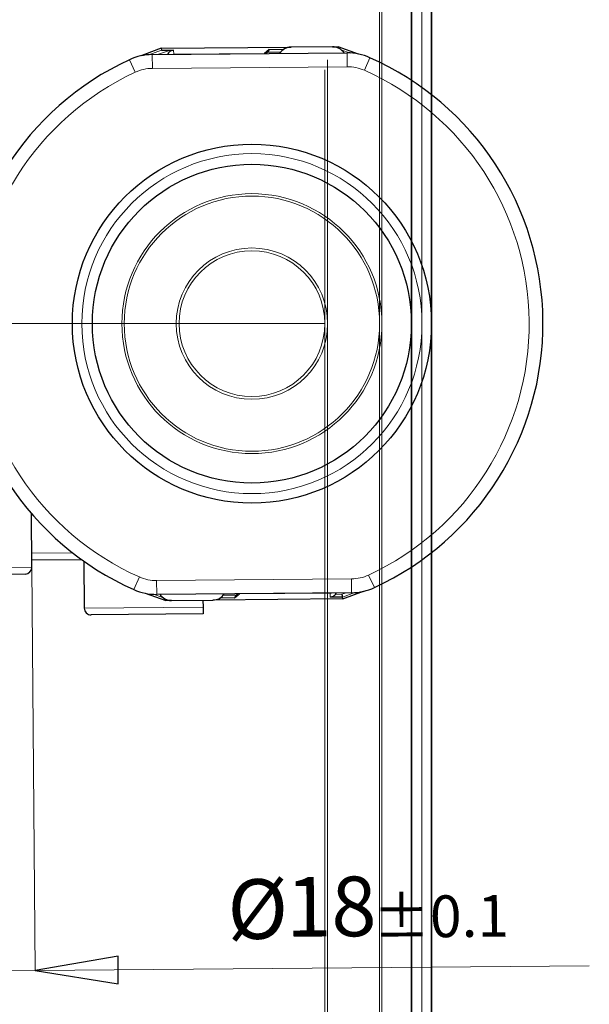
# Model space of a CAD drawing. Units: centimetres. Extents: x -20.5 to 20.5, y -35.2 to 20.6.
# Drawn here: x 15.2 to 17.3, y 7.3 to 10.9 of the extents above; entities that cross this region are included whole.
import ezdxf

# ---------------------------------------------------------------- set-up
doc = ezdxf.new("R2010")
doc.units = ezdxf.units.CM
doc.header["$MEASUREMENT"] = 0
doc.layers.add('Ebene 1', color=7, linetype='Continuous')
doc.styles.add('0', font='ARIALN.TTF', dxfattribs={"height": 1})

msp = doc.modelspace()

# ---------------------------------------------------------------- linework, layer by layer
at = {"layer": 'Ebene 1', "lineweight": 25}
for points, knots in [([(16.68654, 9.79983), (16.68654, 10.15881), (16.39553, 10.44982), (16.03654, 10.44983), (16.03654, 10.44983), (15.67756, 10.44983), (15.38654, 10.15881), (15.38654, 9.79983), (15.38654, 9.79983), (15.38654, 9.44084), (15.67756, 9.14983), (16.03654, 9.14983), (16.03654, 9.14983), (16.39552, 9.14982), (16.68654, 9.44084), (16.68654, 9.79982), (16.68654, 20.56922), (16.68654, -11.73897), (16.68654, 9.79983)], [0, 0, 0, 0, 0.2, 0.2, 0.2, 0.2, 0.4, 0.4, 0.4, 0.4, 0.6, 0.6, 0.6, 0.6, 1, 1, 1, 1.00001, 1.00001, 1.00001, 1.00001]), ([(16.61404, 9.79983), (16.61404, 10.11877), (16.35549, 10.37732), (16.03654, 10.37733), (16.03654, 10.37733), (15.7176, 10.37733), (15.45904, 10.11877), (15.45904, 9.79983), (15.45904, 9.79983), (15.45904, 9.48088), (15.7176, 9.22233), (16.03654, 9.22233), (16.03654, 9.22233), (16.35548, 9.22232), (16.61404, 9.48088), (16.61404, 9.79982), (16.61404, 19.36802), (16.61404, -9.33657), (16.61404, 9.79983)], [0, 0, 0, 0, 0.2, 0.2, 0.2, 0.2, 0.4, 0.4, 0.4, 0.4, 0.6, 0.6, 0.6, 0.6, 1, 1, 1, 1.00001, 1.00001, 1.00001, 1.00001]), ([(15.70802, 10.79711), (15.70802, 10.79711), (15.64727, 10.775), (15.64727, 10.775), (15.64727, 10.775), (15.64727, 10.775), (15.63393, 10.76957), (15.63393, 10.76957)], [0, 0, 0, 0, 0.3333333, 0.3333333, 0.3333333, 0.3333333, 1, 1, 1, 1]), ([(15.63559, 10.76984), (15.63563, 10.76964), (15.63567, 10.76944), (15.63561, 10.76976), (15.63561, 10.76976), (15.6356, 10.76981), (15.63559, 10.76987), (15.63557, 10.76993)], [0, 0, 0, 0, 0.3333333, 0.3333333, 0.3333333, 0.3333333, 1, 1, 1, 1]), ([(15.70919, 10.79001), (15.70924, 10.78999), (15.70929, 10.78997), (15.70942, 10.78995), (15.70942, 10.78995), (15.70958, 10.78993), (15.70986, 10.78991), (15.71018, 10.7899), (15.71018, 10.7899), (15.71074, 10.78987), (15.7114, 10.78984), (15.7121, 10.78983), (15.7121, 10.78983), (15.71414, 10.78977), (15.7165, 10.78975), (15.71888, 10.78973), (15.71888, 10.78973), (15.72196, 10.78972), (15.72509, 10.78971), (15.72823, 10.78972), (15.72823, 10.78972), (15.73272, 10.78973), (15.73726, 10.78976), (15.7418, 10.78979)], [0, 0, 0, 0, 0.1428571, 0.1428571, 0.1428571, 0.1428571, 0.2857143, 0.2857143, 0.2857143, 0.2857143, 0.4285714, 0.4285714, 0.4285714, 0.4285714, 0.5714286, 0.5714286, 0.5714286, 0.5714286, 0.7142857, 0.7142857, 0.7142857, 0.7142857, 1, 1, 1, 1]), ([(16.40804, 10.77864), (16.40815, 10.77863), (16.40827, 10.77861), (16.40819, 10.77862), (16.40819, 10.77862), (16.40816, 10.77863), (16.40811, 10.77863), (16.40805, 10.77864)], [0, 0, 0, 0, 0.3333333, 0.3333333, 0.3333333, 0.3333333, 1, 1, 1, 1]), ([(15.59322, 10.75578), (15.21808, 10.58181), (14.97936, 10.2045), (14.98283, 9.79099), (14.98283, 9.79099), (14.9863, 9.37749), (15.2313, 9.00423), (15.6093, 8.83657)], [0, 0, 0, 0, 0.3333333, 0.3333333, 0.3333333, 0.3333333, 1, 1, 1, 1]), ([(16.47987, 8.84387), (16.85501, 9.01784), (17.09372, 9.39515), (17.09026, 9.80865), (17.09026, 9.80865), (17.08679, 10.22216), (16.84179, 10.59541), (16.46379, 10.76308)], [0, 0, 0, 0, 0.3333333, 0.3333333, 0.3333333, 0.3333333, 1, 1, 1, 1]), ([(15.66505, 8.82101), (15.66493, 8.82102), (15.66482, 8.82104), (15.66489, 8.82103), (15.66489, 8.82103), (15.66492, 8.82102), (15.66498, 8.82102), (15.66504, 8.82101)], [0, 0, 0, 0, 0.3333333, 0.3333333, 0.3333333, 0.3333333, 1, 1, 1, 1]), ([(16.33937, 8.81942), (16.33825, 8.81814), (16.33713, 8.81687), (16.33592, 8.81576), (16.33592, 8.81576), (16.33412, 8.81412), (16.33212, 8.81285), (16.33007, 8.81187), (16.33007, 8.81187), (16.3272, 8.81049), (16.32424, 8.80966), (16.32128, 8.80937), (16.32128, 8.80937), (16.32087, 8.80933), (16.32046, 8.8093), (16.32004, 8.80928), (16.32004, 8.80928), (16.31998, 8.80927), (16.31992, 8.80927), (16.31986, 8.80927)], [0, 0, 0, 0, 0.1666667, 0.1666667, 0.1666667, 0.1666667, 0.3333333, 0.3333333, 0.3333333, 0.3333333, 0.5, 0.5, 0.5, 0.5, 0.6666667, 0.6666667, 0.6666667, 0.6666667, 1, 1, 1, 1]), ([(16.36225, 8.81961), (16.36226, 8.81953), (16.36227, 8.81944), (16.36229, 8.81936), (16.36229, 8.81936), (16.36237, 8.81884), (16.36246, 8.81833), (16.36254, 8.81783), (16.36254, 8.81783), (16.36273, 8.81673), (16.3629, 8.81565), (16.36306, 8.81468), (16.36306, 8.81468), (16.36322, 8.81371), (16.36337, 8.81285), (16.36349, 8.8121), (16.36349, 8.8121), (16.36361, 8.81136), (16.36371, 8.81075), (16.36378, 8.81036), (16.36378, 8.81036), (16.36384, 8.80997), (16.36387, 8.8098), (16.3639, 8.80964)], [0, 0, 0, 0, 0.1428571, 0.1428571, 0.1428571, 0.1428571, 0.2857143, 0.2857143, 0.2857143, 0.2857143, 0.4285714, 0.4285714, 0.4285714, 0.4285714, 0.5714286, 0.5714286, 0.5714286, 0.5714286, 0.7142857, 0.7142857, 0.7142857, 0.7142857, 1, 1, 1, 1]), ([(16.43749, 8.82981), (16.43746, 8.83001), (16.43742, 8.83021), (16.43748, 8.82989), (16.43748, 8.82989), (16.43749, 8.82984), (16.4375, 8.82978), (16.43751, 8.82972)], [0, 0, 0, 0, 0.3333333, 0.3333333, 0.3333333, 0.3333333, 1, 1, 1, 1]), ([(15.85947, 8.7733), (15.85949, 8.77086), (15.85951, 8.76841), (15.85953, 8.76611), (15.85953, 8.76611), (15.85955, 8.76382), (15.85956, 8.76167), (15.85958, 8.75975), (15.85958, 8.75975), (15.8596, 8.75772), (15.85961, 8.75594), (15.85963, 8.75445), (15.85963, 8.75445), (15.85964, 8.75271), (15.85965, 8.75136), (15.85966, 8.75037), (15.85966, 8.75037), (15.85967, 8.74918), (15.85968, 8.74851), (15.85968, 8.74835), (15.85968, 8.74835), (15.85968, 8.74833), (15.85968, 8.74832), (15.85968, 8.74831)], [0, 0, 0, 0, 0.1428571, 0.1428571, 0.1428571, 0.1428571, 0.2857143, 0.2857143, 0.2857143, 0.2857143, 0.4285714, 0.4285714, 0.4285714, 0.4285714, 0.5714286, 0.5714286, 0.5714286, 0.5714286, 0.7142857, 0.7142857, 0.7142857, 0.7142857, 1, 1, 1, 1]), ([(15.42948, 8.7697), (15.42954, 8.76307), (15.43223, 8.75673), (15.43695, 8.75208), (15.43695, 8.75208), (15.44168, 8.74744), (15.44806, 8.74486), (15.45469, 8.74491)], [0, 0, 0, 0, 0.3333333, 0.3333333, 0.3333333, 0.3333333, 1, 1, 1, 1])]:
    msp.add_open_spline(points, degree=3, knots=knots, dxfattribs=at)
at = {"layer": 'Ebene 1', "color": 8, "lineweight": 18}
for points, knots in [([(16.6522, 9.79983), (16.6522, 10.13984), (16.37656, 10.41548), (16.03654, 10.41548), (16.03654, 10.41548), (15.69653, 10.41548), (15.42089, 10.13984), (15.42088, 9.79983), (15.42088, 9.79983), (15.42088, 9.45981), (15.69652, 9.18417), (16.03654, 9.18417), (16.03654, 9.18417), (16.37656, 9.18417), (16.6522, 9.4598), (16.6522, 9.79982), (16.6522, 20.00042), (16.6522, -10.60077), (16.6522, 9.79983)], [0, 0, 0, 0, 0.2, 0.2, 0.2, 0.2, 0.4, 0.4, 0.4, 0.4, 0.6, 0.6, 0.6, 0.6, 1, 1, 1, 1.00001, 1.00001, 1.00001, 1.00001]), ([(16.5073, 9.79983), (16.5073, 10.05982), (16.29654, 10.27058), (16.03654, 10.27058), (16.03654, 10.27058), (15.77655, 10.27058), (15.56578, 10.05982), (15.56578, 9.79983), (15.56578, 9.79983), (15.56578, 9.53983), (15.77655, 9.32907), (16.03654, 9.32907), (16.03654, 9.32907), (16.29653, 9.32906), (16.5073, 9.53983), (16.5073, 9.79982), (16.5073, 17.59952), (16.5073, -5.79957), (16.5073, 9.79983)], [0, 0, 0, 0, 0.2, 0.2, 0.2, 0.2, 0.4, 0.4, 0.4, 0.4, 0.6, 0.6, 0.6, 0.6, 1, 1, 1, 1.00001, 1.00001, 1.00001, 1.00001]), ([(16.49879, 9.79983), (16.49879, 10.05512), (16.29184, 10.26207), (16.03654, 10.26207), (16.03654, 10.26207), (15.78125, 10.26207), (15.57429, 10.05512), (15.57429, 9.79983), (15.57429, 9.79983), (15.57429, 9.54453), (15.78125, 9.33758), (16.03654, 9.33758), (16.03654, 9.33758), (16.29183, 9.33758), (16.49879, 9.54453), (16.49879, 9.79982), (16.49879, 17.45852), (16.49879, -5.51757), (16.49879, 9.79983)], [0, 0, 0, 0, 0.2, 0.2, 0.2, 0.2, 0.4, 0.4, 0.4, 0.4, 0.6, 0.6, 0.6, 0.6, 1, 1, 1, 1.00001, 1.00001, 1.00001, 1.00001]), ([(16.31058, 9.79983), (16.31058, 9.95117), (16.18789, 10.07386), (16.03654, 10.07386), (16.03654, 10.07386), (15.8852, 10.07386), (15.7625, 9.95117), (15.7625, 9.79983), (15.7625, 9.79983), (15.7625, 9.64848), (15.88519, 9.52579), (16.03654, 9.52579), (16.03654, 9.52579), (16.18789, 9.52579), (16.31058, 9.64848), (16.31058, 9.79982), (16.31058, 14.34002), (16.31058, 0.71943), (16.31058, 9.79983)], [0, 0, 0, 0, 0.2, 0.2, 0.2, 0.2, 0.4, 0.4, 0.4, 0.4, 0.6, 0.6, 0.6, 0.6, 1, 1, 1, 1.00001, 1.00001, 1.00001, 1.00001]), ([(16.3004, 9.79983), (16.3004, 9.94555), (16.18227, 10.06369), (16.03654, 10.06369), (16.03654, 10.06369), (15.89082, 10.06369), (15.77268, 9.94555), (15.77268, 9.79983), (15.77268, 9.79983), (15.77268, 9.6541), (15.89082, 9.53596), (16.03654, 9.53596), (16.03654, 9.53596), (16.18227, 9.53596), (16.3004, 9.6541), (16.3004, 9.79982), (16.3004, 14.17142), (16.3004, 1.05663), (16.3004, 9.79983)], [0, 0, 0, 0, 0.2, 0.2, 0.2, 0.2, 0.4, 0.4, 0.4, 0.4, 0.6, 0.6, 0.6, 0.6, 1, 1, 1, 1.00001, 1.00001, 1.00001, 1.00001]), ([(15.61425, 10.71042), (15.25691, 10.5447), (15.02953, 10.18529), (15.03283, 9.79141), (15.03283, 9.79141), (15.03613, 9.39753), (15.26951, 9.04198), (15.62958, 8.88228)], [0, 0, 0, 0, 0.3333333, 0.3333333, 0.3333333, 0.3333333, 1, 1, 1, 1]), ([(16.45883, 8.88923), (16.81617, 9.05495), (17.04356, 9.41435), (17.04026, 9.80824), (17.04026, 9.80824), (17.03696, 10.20212), (16.80358, 10.55766), (16.44351, 10.71737)], [0, 0, 0, 0, 0.3333333, 0.3333333, 0.3333333, 0.3333333, 1, 1, 1, 1])]:
    msp.add_open_spline(points, degree=3, knots=knots, dxfattribs=at)
at = {"layer": 'Ebene 1', "lineweight": 25}
for points in [[(15.67568, 10.77433), (15.64719, 10.7741), (15.61907, 10.76777), (15.59322, 10.75578)], [(15.67568, 10.77433), (15.67568, 10.77433), (16.38102, 10.78025), (16.38102, 10.78025)], [(15.70802, 10.79711), (15.70802, 10.79711), (16.17816, 10.80105), (16.17816, 10.80105)], [(15.70802, 10.79711), (15.70802, 10.79711), (15.70919, 10.79001), (15.70919, 10.79001)], [(15.75323, 10.78989), (15.74334, 10.7898), (15.73443, 10.78389), (15.7305, 10.77479)], [(15.75323, 10.78989), (15.74334, 10.7898), (15.73443, 10.78389), (15.7305, 10.77479)], [(15.75323, 10.78989), (15.74334, 10.7898), (15.73443, 10.78389), (15.7305, 10.77479)], [(15.75323, 10.78989), (15.74334, 10.7898), (15.73443, 10.78389), (15.7305, 10.77479)], [(15.75323, 10.78989), (15.74334, 10.7898), (15.73443, 10.78389), (15.7305, 10.77479)], [(15.75323, 10.78989), (15.74334, 10.7898), (15.73443, 10.78389), (15.7305, 10.77479)], [(15.75323, 10.78989), (15.74334, 10.7898), (15.73443, 10.78389), (15.7305, 10.77479)], [(15.75323, 10.78988), (15.74334, 10.7898), (15.73443, 10.78389), (15.7305, 10.77479)], [(15.75323, 10.78988), (15.74334, 10.7898), (15.73443, 10.78388), (15.7305, 10.77479)], [(15.75323, 10.78988), (15.74334, 10.7898), (15.73443, 10.78388), (15.7305, 10.77479)], [(15.75323, 10.78988), (15.74334, 10.7898), (15.73443, 10.78388), (15.7305, 10.77479)], [(15.75323, 10.78988), (15.74334, 10.7898), (15.73443, 10.78388), (15.7305, 10.77479)], [(15.75323, 10.78988), (15.74334, 10.7898), (15.73443, 10.78388), (15.7305, 10.77479)], [(15.75323, 10.78988), (15.74334, 10.7898), (15.73443, 10.78388), (15.7305, 10.77479)], [(15.75323, 10.78988), (15.74334, 10.7898), (15.73443, 10.78388), (15.7305, 10.77479)], [(15.75323, 10.78988), (15.74334, 10.7898), (15.73443, 10.78388), (15.7305, 10.77479)], [(15.75323, 10.78988), (15.74334, 10.7898), (15.73443, 10.78388), (15.7305, 10.77479)], [(15.75323, 10.78988), (15.74334, 10.7898), (15.73443, 10.78388), (15.7305, 10.77479)], [(15.75323, 10.78988), (15.74334, 10.7898), (15.73443, 10.78388), (15.7305, 10.77479)], [(15.75323, 10.78988), (15.74334, 10.7898), (15.73443, 10.78388), (15.7305, 10.77479)], [(15.75323, 10.78988), (15.74334, 10.7898), (15.73443, 10.78388), (15.7305, 10.77479)], [(15.7305, 10.77479), (15.7305, 10.77479), (15.7305, 10.77479), (15.7305, 10.77479)], [(15.7418, 10.78979), (15.7418, 10.78979), (15.75323, 10.78989), (15.75323, 10.78989)], [(15.75323, 10.78989), (15.75323, 10.78989), (15.75323, 10.78988), (15.75323, 10.78988)], [(15.75323, 10.78989), (15.75323, 10.78989), (15.75323, 10.78989), (15.75323, 10.78989)], [(16.08166, 10.77816), (16.08168, 10.77817), (16.0817, 10.77818), (16.08171, 10.77819)], [(16.08166, 10.77816), (16.08168, 10.77817), (16.0817, 10.77818), (16.08171, 10.77819)], [(16.08166, 10.77816), (16.08168, 10.77817), (16.0817, 10.77818), (16.08171, 10.77819)], [(16.08166, 10.77816), (16.08168, 10.77817), (16.0817, 10.77818), (16.08171, 10.77819)], [(16.08166, 10.77816), (16.08168, 10.77817), (16.0817, 10.77818), (16.08171, 10.77819)], [(16.08166, 10.77816), (16.08168, 10.77817), (16.0817, 10.77818), (16.08171, 10.77819)], [(16.08166, 10.77816), (16.08168, 10.77817), (16.0817, 10.77818), (16.08171, 10.77819)], [(16.08166, 10.77816), (16.08168, 10.77817), (16.0817, 10.77818), (16.08171, 10.77819)], [(16.08166, 10.77816), (16.08168, 10.77817), (16.0817, 10.77818), (16.08171, 10.77819)], [(16.08166, 10.77816), (16.08168, 10.77817), (16.0817, 10.77818), (16.08171, 10.77819)], [(16.08166, 10.77816), (16.08168, 10.77817), (16.0817, 10.77818), (16.08171, 10.77819)], [(16.08166, 10.77816), (16.08168, 10.77817), (16.0817, 10.77818), (16.08171, 10.77819)], [(16.08166, 10.77816), (16.08168, 10.77817), (16.0817, 10.77818), (16.08171, 10.77819)], [(16.08166, 10.77816), (16.08168, 10.77817), (16.0817, 10.77818), (16.08171, 10.77819)], [(16.08166, 10.77816), (16.08168, 10.77817), (16.0817, 10.77818), (16.08171, 10.77819)], [(16.08166, 10.77816), (16.08168, 10.77817), (16.0817, 10.77818), (16.08171, 10.77819)], [(16.08166, 10.77816), (16.08168, 10.77817), (16.0817, 10.77818), (16.08171, 10.77819)], [(16.08166, 10.77816), (16.08168, 10.77817), (16.0817, 10.77818), (16.08171, 10.77819)], [(16.08166, 10.77815), (16.08168, 10.77817), (16.0817, 10.77818), (16.08171, 10.77819)], [(16.08166, 10.77815), (16.08168, 10.77817), (16.0817, 10.77818), (16.08171, 10.77819)], [(16.08166, 10.77815), (16.08168, 10.77817), (16.0817, 10.77818), (16.08171, 10.77819)], [(16.08166, 10.77816), (16.08166, 10.77816), (16.08166, 10.77815), (16.08166, 10.77815)], [(16.09925, 10.79328), (16.09925, 10.79328), (16.08171, 10.77819), (16.08171, 10.77819)], [(16.08171, 10.77819), (16.08171, 10.77819), (16.08171, 10.77819), (16.08171, 10.77819)], [(16.08986, 10.77781), (16.08986, 10.77781), (16.09306, 10.78324), (16.09306, 10.78324)], [(16.09925, 10.79328), (16.09892, 10.793), (16.0962, 10.78859), (16.09306, 10.78324)], [(16.09925, 10.79328), (16.09892, 10.793), (16.0962, 10.78859), (16.09306, 10.78324)], [(16.09925, 10.79328), (16.09892, 10.793), (16.0962, 10.78859), (16.09306, 10.78324)], [(16.09925, 10.79328), (16.09892, 10.793), (16.0962, 10.78859), (16.09306, 10.78324)], [(16.09925, 10.79328), (16.09892, 10.793), (16.0962, 10.78859), (16.09306, 10.78324)], [(16.09925, 10.79328), (16.09892, 10.793), (16.0962, 10.78859), (16.09306, 10.78324)], [(16.09925, 10.79328), (16.09892, 10.793), (16.0962, 10.78859), (16.09306, 10.78324)], [(16.09925, 10.79328), (16.09892, 10.793), (16.0962, 10.78859), (16.09306, 10.78324)], [(16.09925, 10.79328), (16.09892, 10.793), (16.0962, 10.78859), (16.09306, 10.78324)], [(16.09925, 10.79328), (16.09892, 10.793), (16.0962, 10.78859), (16.09306, 10.78324)], [(16.09925, 10.79328), (16.09892, 10.793), (16.0962, 10.78859), (16.09306, 10.78324)], [(16.09925, 10.79328), (16.09892, 10.793), (16.0962, 10.78859), (16.09306, 10.78324)], [(16.09925, 10.79328), (16.09892, 10.793), (16.0962, 10.78859), (16.09306, 10.78324)], [(16.09925, 10.79328), (16.09892, 10.793), (16.0962, 10.78859), (16.09306, 10.78324)], [(16.09925, 10.79328), (16.09892, 10.793), (16.0962, 10.78859), (16.09306, 10.78324)], [(16.09925, 10.79328), (16.09892, 10.793), (16.0962, 10.78859), (16.09306, 10.78324)], [(16.09925, 10.79328), (16.09892, 10.793), (16.0962, 10.78859), (16.09306, 10.78324)], [(16.09925, 10.79328), (16.09892, 10.793), (16.0962, 10.78859), (16.09306, 10.78324)], [(16.09925, 10.79328), (16.09892, 10.793), (16.0962, 10.78859), (16.09306, 10.78324)], [(16.09925, 10.79328), (16.09892, 10.793), (16.0962, 10.78859), (16.09306, 10.78324)], [(16.09925, 10.79328), (16.09892, 10.793), (16.0962, 10.78859), (16.09306, 10.78324)], [(16.09306, 10.78324), (16.09306, 10.78324), (16.09306, 10.78324), (16.09306, 10.78324)], [(16.09306, 10.78324), (16.09306, 10.78324), (16.09306, 10.78324), (16.09306, 10.78324)], [(16.09925, 10.79328), (16.09925, 10.79328), (16.15253, 10.79373), (16.15253, 10.79373)], [(16.09925, 10.79328), (16.09925, 10.79328), (16.09925, 10.79328), (16.09925, 10.79328)], [(16.09925, 10.79328), (16.09925, 10.79328), (16.09925, 10.79328), (16.09925, 10.79328)], [(16.17816, 10.80105), (16.16134, 10.80091), (16.14572, 10.79232), (16.13659, 10.7782)], [(16.15253, 10.79373), (16.15253, 10.79373), (16.15253, 10.79373), (16.15253, 10.79373)], [(16.32815, 10.8023), (16.32815, 10.8023), (16.17816, 10.80105), (16.17816, 10.80105)], [(16.17816, 10.80105), (16.17816, 10.80105), (16.17816, 10.80105), (16.17816, 10.80105)], [(16.32815, 10.8023), (16.32815, 10.8023), (16.34831, 10.80247), (16.34831, 10.80247)], [(16.3701, 10.78016), (16.36073, 10.79412), (16.34497, 10.80245), (16.32815, 10.8023)], [(16.32815, 10.8023), (16.32815, 10.8023), (16.32815, 10.8023), (16.32815, 10.8023)], [(16.34767, 10.79817), (16.34767, 10.79817), (16.34831, 10.80247), (16.34831, 10.80247)], [(16.34831, 10.80247), (16.34831, 10.80247), (16.34831, 10.80247), (16.34831, 10.80247)], [(16.34831, 10.80247), (16.34831, 10.80247), (16.34831, 10.80247), (16.34831, 10.80247)], [(16.42284, 10.77618), (16.42284, 10.77618), (16.34831, 10.80247), (16.34831, 10.80247)], [(16.46378, 10.76308), (16.43773, 10.77463), (16.40951, 10.78049), (16.38102, 10.78025)], [(16.38102, 10.78025), (16.38102, 10.78025), (16.38102, 10.78025), (16.38102, 10.78025)], [(15.24016, 8.91812), (15.24016, 8.91812), (15.23853, 9.11166), (15.23853, 9.11166)], [(15.21537, 8.89291), (15.22917, 8.89303), (15.24027, 8.90431), (15.24016, 8.91812)], [(15.42088, 8.94463), (15.42088, 8.94463), (15.23995, 8.94312), (15.23995, 8.94312)], [(15.42088, 8.94463), (15.42088, 8.94463), (15.42088, 8.94463), (15.42088, 8.94463)], [(15.42806, 8.93951), (15.42806, 8.93951), (15.42948, 8.7697), (15.42948, 8.7697)], [(15.21537, 8.89291), (15.21537, 8.89291), (15.06912, 8.89168), (15.06912, 8.89168)], [(15.21537, 8.89291), (15.21537, 8.89291), (15.21537, 8.89291), (15.21537, 8.89291)], [(16.3974, 8.82532), (16.4259, 8.82555), (16.45402, 8.83188), (16.47987, 8.84387)], [(15.6093, 8.83657), (15.63535, 8.82502), (15.66357, 8.81916), (15.69207, 8.8194)], [(15.65025, 8.82347), (15.65025, 8.82347), (15.72478, 8.79718), (15.72478, 8.79718)], [(16.3974, 8.82532), (16.3974, 8.82532), (15.69207, 8.8194), (15.69207, 8.8194)], [(15.70299, 8.81949), (15.71236, 8.80553), (15.72812, 8.7972), (15.74494, 8.79735)], [(15.89493, 8.7986), (15.91175, 8.79874), (15.92737, 8.80733), (15.9365, 8.82145)], [(15.97384, 8.80637), (15.97384, 8.80637), (15.99138, 8.82146), (15.99138, 8.82146)], [(15.97384, 8.80637), (15.97416, 8.80665), (15.97689, 8.81106), (15.98003, 8.81641)], [(15.97384, 8.80637), (15.97416, 8.80665), (15.97689, 8.81106), (15.98003, 8.81641)], [(15.97384, 8.80637), (15.97416, 8.80665), (15.97689, 8.81106), (15.98003, 8.81641)], [(15.97384, 8.80637), (15.97416, 8.80665), (15.97689, 8.81106), (15.98003, 8.81641)], [(15.97384, 8.80637), (15.97416, 8.80665), (15.97689, 8.81106), (15.98003, 8.8164)], [(15.97384, 8.80637), (15.97416, 8.80665), (15.97689, 8.81106), (15.98003, 8.8164)], [(15.97384, 8.80637), (15.97416, 8.80665), (15.97689, 8.81106), (15.98003, 8.8164)], [(15.97384, 8.80637), (15.97416, 8.80665), (15.97689, 8.81106), (15.98003, 8.8164)], [(15.97384, 8.80637), (15.97416, 8.80665), (15.97689, 8.81106), (15.98003, 8.8164)], [(15.97384, 8.80637), (15.97416, 8.80665), (15.97689, 8.81106), (15.98003, 8.8164)], [(15.97384, 8.80637), (15.97416, 8.80665), (15.97689, 8.81106), (15.98003, 8.8164)], [(15.97384, 8.80637), (15.97416, 8.80665), (15.97689, 8.81106), (15.98003, 8.8164)], [(15.97384, 8.80637), (15.97416, 8.80665), (15.97689, 8.81106), (15.98003, 8.8164)], [(15.97384, 8.80636), (15.97416, 8.80665), (15.97689, 8.81106), (15.98003, 8.8164)], [(15.97384, 8.80636), (15.97416, 8.80665), (15.97689, 8.81106), (15.98003, 8.8164)], [(15.97384, 8.80636), (15.97416, 8.80665), (15.97689, 8.81106), (15.98003, 8.8164)], [(15.97384, 8.80636), (15.97416, 8.80665), (15.97689, 8.81106), (15.98003, 8.8164)], [(15.97384, 8.80636), (15.97416, 8.80665), (15.97689, 8.81106), (15.98003, 8.8164)], [(15.97384, 8.80636), (15.97416, 8.80665), (15.97689, 8.81106), (15.98003, 8.8164)], [(15.97384, 8.80636), (15.97416, 8.80665), (15.97689, 8.81106), (15.98003, 8.8164)], [(15.97384, 8.80636), (15.97416, 8.80664), (15.97689, 8.81106), (15.98003, 8.8164)], [(15.98323, 8.82184), (15.98323, 8.82184), (15.98003, 8.81641), (15.98003, 8.81641)], [(15.98003, 8.81641), (15.98003, 8.81641), (15.98003, 8.8164), (15.98003, 8.8164)], [(15.98323, 8.82184), (15.98323, 8.82184), (15.98323, 8.82184), (15.98323, 8.82184)], [(15.99143, 8.82149), (15.99141, 8.82148), (15.99139, 8.82147), (15.99138, 8.82146)], [(15.99143, 8.82149), (15.99141, 8.82148), (15.99139, 8.82147), (15.99138, 8.82146)], [(15.99143, 8.82149), (15.99141, 8.82148), (15.99139, 8.82147), (15.99138, 8.82146)], [(15.99143, 8.82149), (15.99141, 8.82148), (15.99139, 8.82147), (15.99138, 8.82146)], [(15.99143, 8.82149), (15.99141, 8.82148), (15.99139, 8.82147), (15.99138, 8.82146)], [(15.99143, 8.82149), (15.99141, 8.82148), (15.99139, 8.82147), (15.99138, 8.82146)], [(15.99143, 8.82149), (15.99141, 8.82148), (15.99139, 8.82147), (15.99138, 8.82146)], [(15.99143, 8.82149), (15.99141, 8.82148), (15.99139, 8.82147), (15.99138, 8.82146)], [(15.99143, 8.82149), (15.99141, 8.82148), (15.99139, 8.82147), (15.99138, 8.82146)], [(15.99143, 8.82149), (15.99141, 8.82148), (15.99139, 8.82147), (15.99138, 8.82146)], [(15.99143, 8.82149), (15.99141, 8.82148), (15.99139, 8.82147), (15.99138, 8.82146)], [(15.99143, 8.82149), (15.99141, 8.82148), (15.99139, 8.82147), (15.99138, 8.82146)], [(15.99143, 8.82149), (15.99141, 8.82148), (15.99139, 8.82147), (15.99138, 8.82146)], [(15.99143, 8.82149), (15.99141, 8.82148), (15.99139, 8.82147), (15.99138, 8.82146)], [(15.99143, 8.82149), (15.99141, 8.82148), (15.99139, 8.82147), (15.99138, 8.82146)], [(15.99143, 8.82149), (15.99141, 8.82148), (15.99139, 8.82147), (15.99138, 8.82146)], [(15.99143, 8.82149), (15.99141, 8.82148), (15.99139, 8.82147), (15.99138, 8.82146)], [(15.99143, 8.82149), (15.99141, 8.82148), (15.99139, 8.82147), (15.99138, 8.82145)], [(15.99143, 8.82149), (15.99141, 8.82148), (15.99139, 8.82147), (15.99138, 8.82145)], [(15.99143, 8.82149), (15.99141, 8.82148), (15.99139, 8.82147), (15.99138, 8.82145)], [(15.99143, 8.82149), (15.99141, 8.82148), (15.99139, 8.82147), (15.99138, 8.82145)], [(15.99138, 8.82146), (15.99138, 8.82146), (15.99138, 8.82145), (15.99138, 8.82145)], [(15.99138, 8.82146), (15.99138, 8.82146), (15.99138, 8.82146), (15.99138, 8.82146)], [(15.99143, 8.82149), (15.99143, 8.82149), (15.99143, 8.82149), (15.99143, 8.82149)], [(16.31973, 8.82424), (16.31973, 8.82424), (16.32429, 8.8247), (16.32429, 8.8247)], [(16.3639, 8.80964), (16.3639, 8.80964), (16.31986, 8.80927), (16.31986, 8.80927)], [(16.32429, 8.8247), (16.32429, 8.8247), (16.32429, 8.8247), (16.32429, 8.8247)], [(16.33937, 8.81942), (16.34067, 8.82109), (16.34175, 8.82291), (16.34259, 8.82486)], [(16.33937, 8.81942), (16.34067, 8.82109), (16.34175, 8.82291), (16.34259, 8.82486)], [(16.33937, 8.81942), (16.34067, 8.82109), (16.34175, 8.82291), (16.34259, 8.82486)], [(16.33937, 8.81942), (16.34067, 8.82109), (16.34175, 8.82291), (16.34259, 8.82486)], [(16.33937, 8.81942), (16.34067, 8.82109), (16.34175, 8.82291), (16.34259, 8.82486)], [(16.33937, 8.81942), (16.34067, 8.82109), (16.34175, 8.82291), (16.34259, 8.82486)], [(16.33937, 8.81942), (16.34067, 8.82109), (16.34175, 8.82291), (16.34259, 8.82486)], [(16.33937, 8.81942), (16.34067, 8.82109), (16.34175, 8.82291), (16.34259, 8.82485)], [(16.33937, 8.81942), (16.34067, 8.82109), (16.34175, 8.82291), (16.34259, 8.82485)], [(16.33937, 8.81942), (16.34067, 8.82109), (16.34175, 8.82291), (16.34259, 8.82485)], [(16.33937, 8.81942), (16.34067, 8.82109), (16.34175, 8.82291), (16.34259, 8.82485)], [(16.33937, 8.81942), (16.34067, 8.82109), (16.34175, 8.82291), (16.34259, 8.82485)], [(16.33937, 8.81942), (16.34067, 8.82109), (16.34175, 8.82291), (16.34259, 8.82485)], [(16.33937, 8.81942), (16.34067, 8.82108), (16.34175, 8.82291), (16.34259, 8.82485)], [(16.33937, 8.81942), (16.34067, 8.82108), (16.34175, 8.82291), (16.34259, 8.82485)], [(16.33937, 8.81942), (16.34067, 8.82108), (16.34175, 8.82291), (16.34259, 8.82485)], [(16.33937, 8.81942), (16.34067, 8.82108), (16.34175, 8.82291), (16.34259, 8.82485)], [(16.33937, 8.81941), (16.34067, 8.82108), (16.34175, 8.82291), (16.34259, 8.82485)], [(16.33937, 8.81941), (16.34067, 8.82108), (16.34175, 8.82291), (16.34259, 8.82485)], [(16.33937, 8.81941), (16.34067, 8.82108), (16.34175, 8.82291), (16.34259, 8.82485)], [(16.33937, 8.81941), (16.34067, 8.82108), (16.34175, 8.82291), (16.34259, 8.82485)], [(16.33937, 8.81942), (16.33937, 8.81942), (16.33937, 8.81941), (16.33937, 8.81941)], [(16.34259, 8.82486), (16.34259, 8.82486), (16.34259, 8.82485), (16.34259, 8.82485)], [(16.36507, 8.80254), (16.36507, 8.80254), (16.3639, 8.80964), (16.3639, 8.80964)], [(16.3639, 8.80964), (16.3639, 8.80964), (16.3639, 8.80964), (16.3639, 8.80964)], [(16.36507, 8.80254), (16.36507, 8.80254), (16.44002, 8.83044), (16.44002, 8.83044)], [(16.3974, 8.82532), (16.3974, 8.82532), (16.3974, 8.82532), (16.3974, 8.82532)], [(16.44002, 8.83044), (16.44002, 8.83044), (16.44002, 8.83044), (16.44002, 8.83044)], [(15.72542, 8.80148), (15.72542, 8.80148), (15.72478, 8.79718), (15.72478, 8.79718)], [(15.74494, 8.79735), (15.74494, 8.79735), (15.72478, 8.79718), (15.72478, 8.79718)], [(15.72542, 8.80148), (15.72542, 8.80148), (15.72542, 8.80148), (15.72542, 8.80148)], [(15.74494, 8.79735), (15.74494, 8.79735), (15.89493, 8.7986), (15.89493, 8.7986)], [(15.74494, 8.79735), (15.74494, 8.79735), (15.74494, 8.79735), (15.74494, 8.79735)], [(15.85926, 8.7983), (15.85926, 8.7983), (15.85947, 8.7733), (15.85947, 8.7733)], [(16.36507, 8.80254), (16.36507, 8.80254), (15.89493, 8.7986), (15.89493, 8.7986)], [(15.89493, 8.7986), (15.89493, 8.7986), (15.89493, 8.7986), (15.89493, 8.7986)], [(15.97384, 8.80637), (15.97384, 8.80637), (15.92056, 8.80592), (15.92056, 8.80592)], [(15.97384, 8.80637), (15.97384, 8.80637), (15.97384, 8.80637), (15.97384, 8.80637)], [(15.97384, 8.80637), (15.97384, 8.80637), (15.97384, 8.80636), (15.97384, 8.80636)], [(16.36507, 8.80254), (16.36507, 8.80254), (16.36507, 8.80254), (16.36507, 8.80254)], [(15.85968, 8.74831), (15.85968, 8.74831), (15.45469, 8.74491), (15.45469, 8.74491)], [(15.85968, 8.74831), (15.85968, 8.74831), (15.85968, 8.74831), (15.85968, 8.74831)]]:
    msp.add_open_spline(points, degree=3, dxfattribs=at)
at = {"layer": 'Ebene 1', "color": 8, "lineweight": 18}
for points in [[(15.66394, 10.77389), (15.66394, 10.77389), (15.70919, 10.79001), (15.70919, 10.79001)], [(15.67568, 10.77433), (15.67568, 10.77433), (15.6761, 10.72434), (15.6761, 10.72434)], [(15.7418, 10.78979), (15.7418, 10.78979), (15.6946, 10.77449), (15.6946, 10.77449)], [(15.70919, 10.79001), (15.70919, 10.79001), (15.70919, 10.79001), (15.70919, 10.79001)], [(15.7418, 10.78979), (15.7418, 10.78979), (15.7418, 10.78979), (15.7418, 10.78979)], [(15.75336, 10.77541), (15.75336, 10.77541), (15.74879, 10.77495), (15.74879, 10.77495)], [(15.75323, 10.78989), (15.75323, 10.78989), (15.75336, 10.77541), (15.75336, 10.77541)], [(15.75336, 10.77541), (15.75336, 10.77541), (16.08166, 10.77816), (16.08166, 10.77816)], [(15.75336, 10.77541), (15.75336, 10.77541), (15.75336, 10.77541), (15.75336, 10.77541)], [(15.75336, 10.77541), (15.75336, 10.77541), (15.75336, 10.77541), (15.75336, 10.77541)], [(15.75336, 10.77541), (15.75336, 10.77541), (15.75336, 10.77499), (15.75336, 10.77499)], [(16.08171, 10.77819), (16.08171, 10.77819), (16.08144, 10.77774), (16.08144, 10.77774)], [(16.08166, 10.77816), (16.08166, 10.77816), (16.08166, 10.77816), (16.08166, 10.77816)], [(16.08171, 10.77819), (16.08171, 10.77819), (16.08171, 10.77819), (16.08171, 10.77819)], [(16.14066, 10.78364), (16.14066, 10.78364), (16.09306, 10.78324), (16.09306, 10.78324)], [(16.14066, 10.78364), (16.14066, 10.78364), (16.14066, 10.78364), (16.14066, 10.78364)], [(16.35979, 10.79136), (16.35979, 10.79136), (16.39276, 10.78), (16.39276, 10.78)], [(16.38144, 10.73025), (16.38144, 10.73025), (16.38102, 10.78025), (16.38102, 10.78025)], [(15.61425, 10.71042), (15.61425, 10.71042), (15.59322, 10.75578), (15.59322, 10.75578)], [(16.46378, 10.76308), (16.46378, 10.76308), (16.44351, 10.71737), (16.44351, 10.71737)], [(16.46378, 10.76308), (16.46378, 10.76308), (16.46378, 10.76308), (16.46378, 10.76308)], [(15.6761, 10.72434), (15.65473, 10.72416), (15.63364, 10.71941), (15.61425, 10.71042)], [(16.38144, 10.73025), (16.38144, 10.73025), (15.6761, 10.72434), (15.6761, 10.72434)], [(16.44351, 10.71737), (16.42397, 10.72604), (16.40281, 10.73043), (16.38144, 10.73025)], [(16.38144, 10.73025), (16.38144, 10.73025), (16.38144, 10.73025), (16.38144, 10.73025)], [(15.23974, 8.96812), (15.23974, 8.96812), (15.38792, 8.96936), (15.38792, 8.96936)], [(15.38792, 8.96936), (15.38792, 8.96936), (15.38792, 8.96936), (15.38792, 8.96936)], [(15.06891, 8.91668), (15.06891, 8.91668), (15.24016, 8.91812), (15.24016, 8.91812)], [(15.24016, 8.91812), (15.24016, 8.91812), (15.24016, 8.91812), (15.24016, 8.91812)], [(15.6093, 8.83657), (15.6093, 8.83657), (15.62958, 8.88228), (15.62958, 8.88228)], [(15.62958, 8.88228), (15.64911, 8.87361), (15.67028, 8.86922), (15.69165, 8.8694)], [(15.62958, 8.88228), (15.62958, 8.88228), (15.62958, 8.88228), (15.62958, 8.88228)], [(16.39698, 8.87531), (16.41836, 8.87549), (16.43944, 8.88024), (16.45883, 8.88923)], [(16.45883, 8.88923), (16.45883, 8.88923), (16.47987, 8.84387), (16.47987, 8.84387)], [(15.69165, 8.8694), (15.69165, 8.8694), (16.39698, 8.87531), (16.39698, 8.87531)], [(15.69165, 8.8694), (15.69165, 8.8694), (15.69207, 8.8194), (15.69207, 8.8194)], [(16.39698, 8.87531), (16.39698, 8.87531), (16.39698, 8.87531), (16.39698, 8.87531)], [(16.3974, 8.82532), (16.3974, 8.82532), (16.39698, 8.87531), (16.39698, 8.87531)], [(15.7133, 8.80829), (15.7133, 8.80829), (15.68032, 8.81965), (15.68032, 8.81965)], [(15.93243, 8.81601), (15.93243, 8.81601), (15.98003, 8.81641), (15.98003, 8.81641)], [(15.98003, 8.81641), (15.98003, 8.81641), (15.98003, 8.81641), (15.98003, 8.81641)], [(15.99138, 8.82146), (15.99138, 8.82146), (15.99165, 8.82191), (15.99165, 8.82191)], [(16.31973, 8.82424), (16.31973, 8.82424), (15.99143, 8.82149), (15.99143, 8.82149)], [(15.99165, 8.82191), (15.99165, 8.82191), (15.99165, 8.82191), (15.99165, 8.82191)], [(16.31973, 8.82466), (16.31973, 8.82466), (16.31973, 8.82466), (16.31973, 8.82466)], [(16.31973, 8.82424), (16.31973, 8.82424), (16.31973, 8.82466), (16.31973, 8.82466)], [(16.31973, 8.82424), (16.31973, 8.82424), (16.31973, 8.82424), (16.31973, 8.82424)], [(16.31986, 8.80927), (16.31986, 8.80927), (16.31973, 8.82424), (16.31973, 8.82424)], [(16.33937, 8.81942), (16.33937, 8.81942), (16.36225, 8.81961), (16.36225, 8.81961)], [(16.36225, 8.81961), (16.36225, 8.81961), (16.37849, 8.82516), (16.37849, 8.82516)], [(16.36225, 8.81961), (16.36225, 8.81961), (16.36225, 8.81961), (16.36225, 8.81961)], [(16.40914, 8.82576), (16.40914, 8.82576), (16.3639, 8.80964), (16.3639, 8.80964)], [(16.37849, 8.82516), (16.37849, 8.82516), (16.37849, 8.82516), (16.37849, 8.82516)], [(16.40914, 8.82576), (16.40914, 8.82576), (16.40914, 8.82576), (16.40914, 8.82576)], [(15.42948, 8.7697), (15.42948, 8.7697), (15.85947, 8.7733), (15.85947, 8.7733)], [(15.85947, 8.7733), (15.85947, 8.7733), (15.85947, 8.7733), (15.85947, 8.7733)]]:
    msp.add_open_spline(points, degree=3, dxfattribs=at)
at = {"layer": 'Ebene 1', "lineweight": 9}
for points in [[(16.3004, 9.79983), (16.3004, 9.79983), (13.71038, 9.79983), (13.71038, 9.79983)], [(16.3004, 9.79983), (16.3004, 9.79983), (16.3004, 9.79983), (16.3004, 9.79983)], [(15.24016, 8.91812), (15.24016, 8.91812), (15.2524, 7.45673), (15.2524, 7.45673)], [(14.35994, 7.44925), (14.35994, 7.44925), (15.2524, 7.45673), (15.2524, 7.45673)], [(15.2524, 7.45673), (15.2524, 7.45673), (17.25787, 7.47354), (17.25787, 7.47354)], [(15.2524, 7.45673), (15.2524, 7.45673), (15.2524, 7.45673), (15.2524, 7.45673)], [(15.2524, 7.45673), (15.2524, 7.45673), (15.2524, 7.45673), (15.2524, 7.45673)], [(17.25787, 7.47354), (17.25787, 7.47354), (17.25787, 7.47354), (17.25787, 7.47354)]]:
    msp.add_open_spline(points, degree=3, dxfattribs=at)
at = {"layer": 'Ebene 1'}
msp.add_open_spline([(15.55198, 7.50924), (15.55198, 7.50924), (15.55281, 7.40924), (15.55281, 7.40924), (15.55281, 7.40924), (15.55281, 7.40924), (15.2524, 7.45673), (15.2524, 7.45673), (15.2524, 7.45673), (15.2524, 7.45673), (15.55198, 7.50924), (15.55198, 7.50924)], degree=3, knots=[0, 0, 0, 0, 0.25, 0.25, 0.25, 0.25, 0.5, 0.5, 0.5, 0.5, 1, 1, 1, 1], dxfattribs=at)
at = {"layer": 'Ebene 1', "lineweight": 9}
msp.add_open_spline([(15.55198, 7.50924), (15.55198, 7.50924), (15.55281, 7.40924), (15.55281, 7.40924), (15.55281, 7.40924), (15.55281, 7.40924), (15.2524, 7.45673), (15.2524, 7.45673)], degree=3, knots=[0, 0, 0, 0, 0.3333333, 0.3333333, 0.3333333, 0.3333333, 1, 1, 1, 1], dxfattribs=at)
at = {"layer": 'Ebene 1'}
msp.add_open_spline([(15.2524, 7.45673), (15.2524, 7.45673), (15.2524, 7.45673), (15.2524, 7.45673)], degree=3, dxfattribs=at)

# ---------------------------------------------------------------- texts
at = {"layer": 'Ebene 1', "style": '0'}
for s, height, p in [('Ø', 0.216, (15.94878, 7.57073)), ('18', 0.216, (16.16115, 7.5791)), ('±0.1', 0.1512, (16.47537, 7.5757))]:
    msp.add_text(s, height=height, rotation=0.48026, dxfattribs=at).set_placement(p)

doc.saveas('drawing.dxf')
